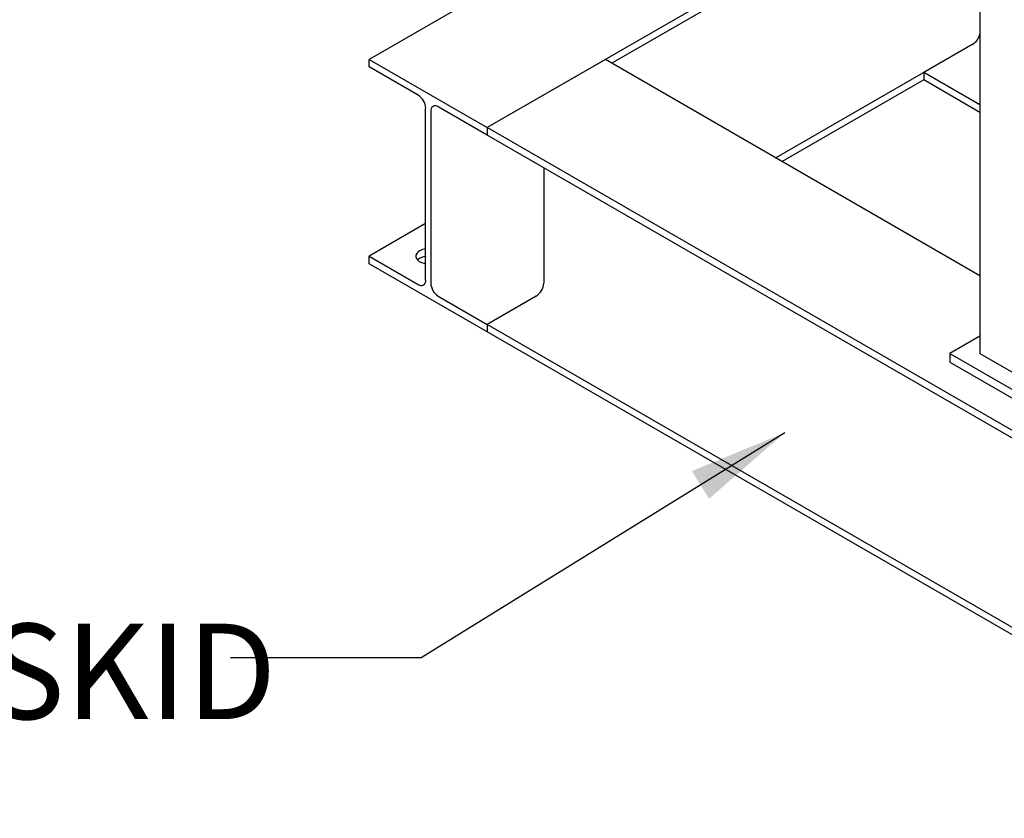
# Model space of a CAD drawing. Units: inches. Extents: x -4 to 383, y -4 to 297.
# Drawn here: x 215 to 238, y 176 to 195 of the extents above; entities that cross this region are included whole.
import ezdxf

# ---------------------------------------------------------------- set-up
doc = ezdxf.new("R2010")
doc.units = ezdxf.units.IN
doc.header["$MEASUREMENT"] = 0
doc.layers.add('DIMENSION', color=7, linetype='Continuous')
doc.styles.add('SLDTEXTSTYLE0', font='TXT', dxfattribs={"width": 0.75})
doc.dimstyles.get("Standard").update_dxf_attribs({"dimtxt": 0.18, "dimasz": 0.18, "dimexe": 0.18, "dimexo": 0.0625, "dimgap": 0.09, "dimtad": 0, "dimtih": 1, "dimtoh": 1, "dimdec": 4, "dimzin": 0, "dimdsep": 46, "dimtxsty": 'Standard', "dimcen": 0.09, "dimadec": 0, "dimazin": 0, "dimtfac": 1, "dimtdec": 4, "dimtofl": 0, "dimtmove": 0, "dimatfit": 3, "dimfxl": 0, "dimtolj": 1, "dimtzin": 0, "dimarcsym": 0})

msp = doc.modelspace()

# ---------------------------------------------------------------- linework, layer by layer
at = {"color": 7, "linetype": 'Continuous', "lineweight": 25}
for p, q in [((237.439, 205.027), (237.439, 187.063)), ((233.231, 199.891), (223.031, 194.003)), ((236.523, 198.575), (225.817, 192.395)), ((236.113, 198.162), (228.755, 193.915)), ((237.269, 194.363), (232.624, 191.682)), ((237.269, 194.363), (236.113, 193.696)), ((223.031, 193.827), (223.031, 194.003)), ((223.031, 194.003), (225.817, 192.395)), ((228.603, 194.003), (225.817, 192.395)), ((237.439, 188.902), (228.603, 194.003)), ((224.188, 193.16), (223.031, 193.827)), ((236.113, 193.52), (232.776, 191.594)), ((237.439, 192.931), (236.113, 193.696)), ((236.113, 193.696), (236.113, 193.52)), ((237.439, 192.755), (236.113, 193.52)), ((224.364, 188.795), (224.364, 192.854)), ((224.485, 192.784), (224.485, 188.726)), ((225.817, 192.219), (224.661, 192.886)), ((225.817, 192.395), (225.817, 192.219)), ((245.701, 180.916), (225.817, 192.395)), ((245.701, 180.74), (225.817, 192.219)), ((227.15, 191.45), (227.15, 188.726)), ((224.364, 190.13), (223.031, 189.361)), ((223.031, 189.185), (223.031, 189.361)), ((223.031, 189.361), (224.188, 188.693)), ((225.817, 187.577), (223.031, 189.185)), ((224.661, 188.42), (225.817, 187.752)), ((226.974, 188.42), (225.817, 187.752)), ((225.817, 187.752), (225.817, 187.577)), ((245.701, 176.274), (225.817, 187.752)), ((245.701, 176.098), (225.817, 187.577)), ((237.439, 187.472), (236.732, 187.063)), ((236.732, 187.063), (236.732, 186.859)), ((236.732, 187.063), (239.56, 185.431)), ((237.439, 187.063), (239.56, 185.839)), ((236.732, 186.859), (239.56, 185.226))]:
    msp.add_line(p, q, dxfattribs=at)
at = {"color": 7, "linetype": 'Continuous', "lineweight": 25, "flags": 128}
msp.add_lwpolyline([(224.225, 189.488), (224.182, 189.458), (224.152, 189.423), (224.136, 189.385), (224.134, 189.346), (224.147, 189.308), (224.174, 189.272), (224.213, 189.24), (224.263, 189.214), (224.322, 189.195), (224.364, 189.187)], dxfattribs=at)
at = {"color": 7, "linetype": 'Continuous', "lineweight": 25}
for centre, radius, start, end in [((237.06, 194.69), 0.388, 302.6751, 347.799), ((223.981, 192.836), 0.384, 2.6055, 57.3945), ((224.592, 192.802), 0.109, 50.7967, 189.214), ((224.424, 189.124), 0.415, 98.2519, 118.6717), ((224.4, 189.025), 0.336, 96.0409, 132.4873), ((224.257, 188.778), 0.109, 230.7967, 9.214), ((224.868, 188.744), 0.384, 182.6055, 237.3945), ((226.767, 188.744), 0.384, 302.6055, 357.3945)]:
    msp.add_arc(centre, radius, start, end, dxfattribs=at)

# ---------------------------------------------------------------- texts
at = {"layer": 'DIMENSION', "insert": (191.836, 180.69), "char_height": 2.25, "attachment_point": 1, "style": 'SLDTEXTSTYLE0'}
msp.add_mtext('COATED STEEL SKID', dxfattribs=at)

# ---------------------------------------------------------------- leaders
at = {"layer": 'DIMENSION'}
msp.add_leader([(232.835, 185.197), (224.257, 179.883), (219.757, 179.883)], dimstyle='Standard', override={"dimscale": 18, "dimtxt": 0.125, "dimasz": 0.13, "dimexe": 0.125, "dimexo": 0.05, "dimgap": 0.06, "dimdec": 2, "dimadec": 2, "dimtdec": 2}, dxfattribs=at)

doc.saveas('drawing.dxf')
